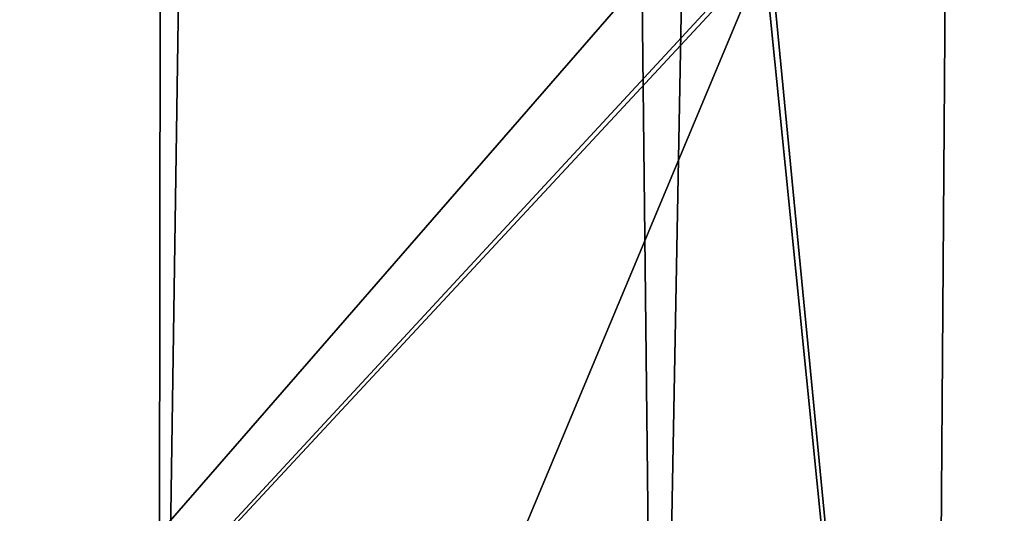
# Model space of a CAD drawing. Units: millimetres. Extents: x -157 to 378, y -285 to 876.
# Drawn here: x 326 to 331, y 539 to 542 of the extents above; entities that cross this region are included whole.
import ezdxf

# ---------------------------------------------------------------- set-up
doc = ezdxf.new("R2010")
doc.units = ezdxf.units.MM
doc.header["$LTSCALE"] = 52.148148
for name, color, linetype in [('398', 7, 'CONTINUOUS'), ('403', 7, 'CONTINUOUS'), ('412', 7, 'CONTINUOUS')]:
    doc.layers.add(name, color=color, linetype=linetype)

msp = doc.modelspace()

# ---------------------------------------------------------------- linework, layer by layer
at = {"layer": '398', "linetype": 'Continuous'}
for points in [[(331.3077, 582.18, -1.6361), (331.6512, 532.332, -7.4861), (331.7681, 628.9399, 3.3539), (331.3077, 582.18, -1.6361)], [(330.9451, 532.2889, -6.9916), (331.6512, 532.332, -7.4861), (331.3077, 582.18, -1.6361), (330.9451, 532.2889, -6.9916)]]:
    msp.add_3dface(points, dxfattribs=at)
at = {"layer": '403', "linetype": 'Continuous'}
for points in [[(330.9451, 532.2889, -6.9916), (331.3077, 582.18, -1.6361), (330, 542.0561, -5.5169), (330.9451, 532.2889, -6.9916)], [(329.9728, 541.9881, -5.5134), (330.9451, 532.2889, -6.9916), (330, 542.0561, -5.5169), (329.9728, 541.9881, -5.5134)], [(320.75, 532.0693, -4.4101), (325.8486, 532.1298, -5.1291), (329.9728, 541.9881, -5.5134), (320.75, 532.0693, -4.4101)], [(329.903, 541.9563, -5.4893), (320.75, 532.0693, -4.4101), (329.9728, 541.9881, -5.5134), (329.903, 541.9563, -5.4893)], [(325.8486, 532.1298, -5.1291), (330.9451, 532.2889, -6.9916), (329.9728, 541.9881, -5.5134), (325.8486, 532.1298, -5.1291)], [(329.298, 541.8875, -5.2648), (320.75, 532.0693, -4.4101), (329.903, 541.9563, -5.4893), (329.298, 541.8875, -5.2648)], [(325.044, 541.7792, -4.0277), (320.75, 532.0693, -4.4101), (329.298, 541.8875, -5.2648), (325.044, 541.7792, -4.0277)]]:
    msp.add_3dface(points, dxfattribs=at)
at = {"layer": '412', "linetype": 'Continuous'}
for points in [[(326.5972, 644.3823, -19.7624), (320.75, 534.3354, -30.3112), (324.4654, 644.4305, -20.3135), (326.5972, 644.3823, -19.7624)], [(320.75, 534.3354, -30.3112), (326.5972, 644.3823, -19.7624), (326.4874, 534.2354, -29.1773), (320.75, 534.3354, -30.3112)], [(326.5972, 644.3823, -19.7624), (328.1547, 644.3313, -19.1799), (326.4874, 534.2354, -29.1773), (326.5972, 644.3823, -19.7624)], [(326.4874, 534.2354, -29.1773), (328.1547, 644.3313, -19.1799), (329.3533, 534.0953, -27.587), (326.4874, 534.2354, -29.1773)], [(328.1547, 644.3313, -19.1799), (331.4011, 644.17, -17.3365), (329.3533, 534.0953, -27.587), (328.1547, 644.3313, -19.1799)], [(329.3533, 534.0953, -27.587), (331.4011, 644.17, -17.3365), (332.1546, 533.8584, -24.8955), (329.3533, 534.0953, -27.587)]]:
    msp.add_3dface(points, dxfattribs=at)

doc.saveas('drawing.dxf')
